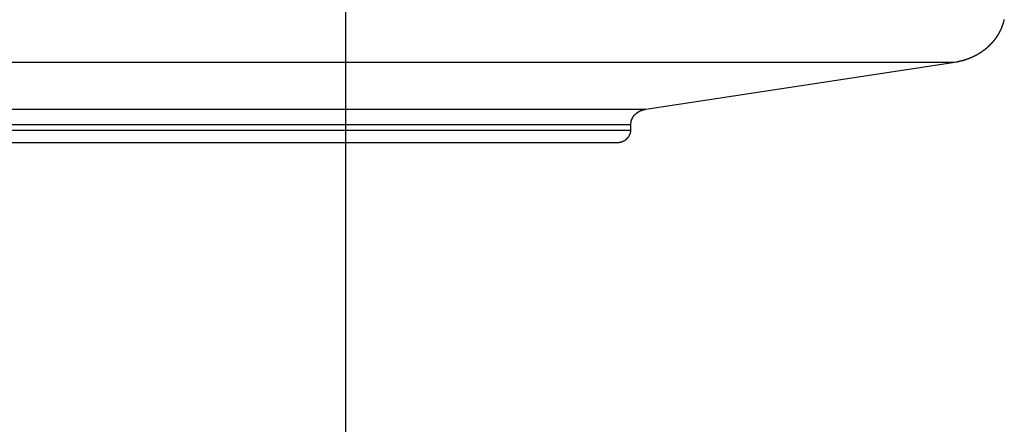
# Model space of a CAD drawing. Extents: x -43.7 to 43.7, y -30.4 to 30.4.
# Drawn here: x 15.3 to 18.4, y 0.4 to 1.7 of the extents above; entities that cross this region are included whole.
import ezdxf

# ---------------------------------------------------------------- set-up
doc = ezdxf.new("R2010")
doc.units = 0
doc.layers.get('0').update_dxf_attribs({"linetype": 'CONTINUOUS'})

msp = doc.modelspace()

# ---------------------------------------------------------------- linework, layer by layer
at = {"color": 0}
for points in [[(16.3377, -8.6497), (16.3377, 16.7503)], [(16.3377, -8.6497), (16.3377, 16.7503)], [(16.3377, -8.6497), (16.3377, 16.7503)], [(16.3377, -8.6497), (16.3377, 16.7503)], [(16.3377, -8.6497), (16.3377, 16.7503)], [(16.3377, -8.6497), (16.3377, 16.7503)], [(16.3377, -8.6497), (16.3377, 16.7503)], [(16.3377, -8.6497), (16.3377, 16.7503)], [(16.3377, -8.6497), (16.3377, 16.7503)], [(16.3377, -8.6497), (16.3377, 16.7503)], [(16.3377, -8.6497), (16.3377, 16.7503)], [(16.3377, -8.6497), (16.3377, 16.7503)], [(16.3377, -8.6497), (16.3377, 16.7503)], [(16.3377, -8.6497), (16.3377, 16.7503)], [(16.3377, -8.6497), (16.3377, 16.7503)], [(16.3377, -8.6497), (16.3377, 16.7503)], [(16.3377, -8.6497), (16.3377, 16.7503)], [(16.3377, -8.6497), (16.3377, 16.7503)], [(16.3377, -8.6497), (16.3377, 16.7503)], [(16.3377, -8.6497), (16.3377, 16.7503)], [(16.3377, -8.6497), (16.3377, 16.7503)], [(18.2854, 1.6081), (18.2907, 1.6089), (18.2907, 1.6089), (18.291, 1.6089), (18.2913, 1.6089), (18.2916, 1.6089), (18.2919, 1.609), (18.2922, 1.609), (18.2925, 1.609), (18.2928, 1.609), (18.2933, 1.6093), (18.2936, 1.6093), (18.2939, 1.6093), (18.2942, 1.6093), (18.2945, 1.6096), (18.2948, 1.6096), (18.2951, 1.6096), (18.2954, 1.6096), (18.296, 1.6099), (18.296, 1.6099), (18.2963, 1.6099), (18.2966, 1.6099), (18.2969, 1.6099), (18.2972, 1.6102), (18.2975, 1.6102), (18.2978, 1.6102), (18.2981, 1.6102), (18.2985, 1.6105), (18.2988, 1.6105), (18.2991, 1.6105), (18.2994, 1.6105), (18.2997, 1.6108), (18.3, 1.6108), (18.3003, 1.6108), (18.3006, 1.6108), (18.3012, 1.6111), (18.3012, 1.6111), (18.3015, 1.6111), (18.3018, 1.6111), (18.3021, 1.6111), (18.3024, 1.6114), (18.3027, 1.6114), (18.303, 1.6114), (18.3033, 1.6114), (18.3038, 1.6117), (18.3041, 1.6117), (18.3044, 1.6117), (18.3047, 1.6117), (18.305, 1.612), (18.3053, 1.612), (18.3056, 1.612), (18.3059, 1.612), (18.3065, 1.6123), (18.3065, 1.6123), (18.3068, 1.6123), (18.3071, 1.6123), (18.3074, 1.6123), (18.3077, 1.6126), (18.308, 1.6126), (18.3083, 1.6126), (18.3086, 1.6126), (18.309, 1.6129), (18.3093, 1.6129), (18.3096, 1.6129), (18.3099, 1.6129), (18.3102, 1.6132), (18.3105, 1.6132), (18.3108, 1.6134), (18.3111, 1.6134), (18.3117, 1.6137), (18.3117, 1.6137), (18.312, 1.6137), (18.3123, 1.6137), (18.3126, 1.6137), (18.3129, 1.614), (18.3132, 1.614), (18.3135, 1.6141), (18.3138, 1.6141), (18.3142, 1.6144), (18.3145, 1.6144), (18.3148, 1.6144), (18.3151, 1.6144), (18.3154, 1.6147), (18.3157, 1.6147), (18.316, 1.615), (18.3163, 1.615), (18.3169, 1.6153), (18.3169, 1.6153), (18.3172, 1.6153), (18.3175, 1.6153), (18.3178, 1.6153), (18.3181, 1.6156), (18.3184, 1.6156), (18.3187, 1.6157), (18.319, 1.6157), (18.3194, 1.616), (18.3197, 1.616), (18.32, 1.616), (18.3203, 1.616), (18.3206, 1.6163), (18.3209, 1.6163), (18.3212, 1.6166), (18.3215, 1.6166), (18.3221, 1.6169), (18.3221, 1.6169), (18.3224, 1.6169), (18.3227, 1.6169), (18.323, 1.6169), (18.3233, 1.6172), (18.3236, 1.6172), (18.3239, 1.6175), (18.3242, 1.6175), (18.3245, 1.6178), (18.3248, 1.6178), (18.3251, 1.6178), (18.3254, 1.6178), (18.3257, 1.6181), (18.326, 1.6181), (18.3263, 1.6184), (18.3266, 1.6184), (18.3272, 1.6187), (18.3272, 1.6187), (18.3275, 1.6187), (18.3278, 1.6187), (18.3281, 1.6187), (18.3284, 1.619), (18.3287, 1.619), (18.329, 1.6193), (18.3293, 1.6193), (18.3296, 1.6196), (18.3299, 1.6196), (18.3302, 1.6197), (18.3305, 1.6197), (18.3308, 1.62), (18.3311, 1.62), (18.3314, 1.6203), (18.3317, 1.6203), (18.3322, 1.6206), (18.3322, 1.6206), (18.3325, 1.6206), (18.3328, 1.6206), (18.3331, 1.6206), (18.3334, 1.6209), (18.3337, 1.6209), (18.334, 1.6212), (18.3343, 1.6212), (18.3346, 1.6215), (18.3349, 1.6215), (18.3352, 1.6217), (18.3355, 1.6217), (18.3358, 1.622), (18.3361, 1.622), (18.3364, 1.6223), (18.3367, 1.6223), (18.3372, 1.6226), (18.3372, 1.6226), (18.3375, 1.6226), (18.3378, 1.6227), (18.3381, 1.6227), (18.3384, 1.623), (18.3387, 1.623), (18.339, 1.6233), (18.3393, 1.6233), (18.3396, 1.6236), (18.3399, 1.6236), (18.3402, 1.6239), (18.3405, 1.6239), (18.3408, 1.6242), (18.3411, 1.6242), (18.3414, 1.6245), (18.3417, 1.6245), (18.3422, 1.6248), (18.3422, 1.6248), (18.3425, 1.6248), (18.3428, 1.625), (18.3431, 1.625), (18.3434, 1.6253), (18.3437, 1.6253), (18.344, 1.6256), (18.3443, 1.6256), (18.3446, 1.6259), (18.3449, 1.6259), (18.3452, 1.6262), (18.3455, 1.6262), (18.3458, 1.6265), (18.3461, 1.6265), (18.3464, 1.6268), (18.3467, 1.6268), (18.3471, 1.6271), (18.3471, 1.6271), (18.3473, 1.6271), (18.3476, 1.6274), (18.3479, 1.6274), (18.3482, 1.6277), (18.3485, 1.6277), (18.3488, 1.628), (18.3491, 1.628), (18.3494, 1.6283), (18.3497, 1.6283), (18.35, 1.6286), (18.3503, 1.6286), (18.3506, 1.6289), (18.3509, 1.6289), (18.3512, 1.6292), (18.3515, 1.6292), (18.3518, 1.6295), (18.3518, 1.6295), (18.3521, 1.6295), (18.3524, 1.6298), (18.3527, 1.6298), (18.353, 1.6301), (18.3533, 1.6301), (18.3536, 1.6304), (18.3539, 1.6304), (18.3542, 1.6307), (18.3545, 1.6307), (18.3548, 1.631), (18.3551, 1.631), (18.3554, 1.6313), (18.3557, 1.6313), (18.356, 1.6316), (18.3563, 1.6317), (18.3566, 1.632), (18.3566, 1.632), (18.3567, 1.632), (18.357, 1.6323), (18.3573, 1.6323), (18.3576, 1.6326), (18.3579, 1.6326), (18.3582, 1.6329), (18.3585, 1.6329), (18.3588, 1.6332), (18.3591, 1.6332), (18.3594, 1.6335), (18.3597, 1.6335), (18.36, 1.6338), (18.3603, 1.6338), (18.3606, 1.6341), (18.3609, 1.6343), (18.3612, 1.6346), (18.3612, 1.6346), (18.3612, 1.6346), (18.3615, 1.6349), (18.3618, 1.6349), (18.3621, 1.6352), (18.3624, 1.6352), (18.3627, 1.6355), (18.363, 1.6356), (18.3633, 1.6359), (18.3636, 1.6359), (18.3639, 1.6362), (18.3642, 1.6362), (18.3645, 1.6365), (18.3648, 1.6365), (18.3651, 1.6368), (18.3654, 1.6371), (18.3657, 1.6374), (18.3657, 1.6374), (18.3657, 1.6374), (18.366, 1.6377), (18.3663, 1.6377), (18.3666, 1.638), (18.3669, 1.638), (18.3672, 1.6383), (18.3675, 1.6384), (18.3678, 1.6387), (18.3681, 1.6387), (18.3684, 1.639), (18.3687, 1.639), (18.369, 1.6393), (18.3693, 1.6393), (18.3696, 1.6396), (18.3699, 1.6399), (18.3702, 1.6402), (18.3702, 1.6402), (18.3702, 1.6402), (18.3705, 1.6405), (18.3708, 1.6405), (18.3711, 1.6408), (18.3714, 1.6408), (18.3717, 1.6411), (18.372, 1.6413), (18.3723, 1.6416), (18.3724, 1.6416), (18.3727, 1.6419), (18.373, 1.6419), (18.3733, 1.6422), (18.3736, 1.6422), (18.3739, 1.6425), (18.3742, 1.6428), (18.3745, 1.6431), (18.3745, 1.6431), (18.3745, 1.6431), (18.3748, 1.6434), (18.3751, 1.6434), (18.3754, 1.6437), (18.3757, 1.6437), (18.376, 1.644), (18.3763, 1.6443), (18.3766, 1.6446), (18.3766, 1.6446), (18.3769, 1.6449), (18.3772, 1.645), (18.3775, 1.6453), (18.3778, 1.6453), (18.3781, 1.6456), (18.3784, 1.6459), (18.3787, 1.6462), (18.3787, 1.6462), (18.3787, 1.6462), (18.379, 1.6465), (18.3793, 1.6465), (18.3796, 1.6468), (18.3799, 1.6468), (18.3802, 1.6471), (18.3805, 1.6474), (18.3808, 1.6477), (18.3808, 1.6477), (18.3811, 1.648), (18.3814, 1.6481), (18.3817, 1.6484), (18.382, 1.6484), (18.3823, 1.6487), (18.3826, 1.649), (18.3829, 1.6493), (18.3829, 1.6493), (18.3829, 1.6493), (18.3832, 1.6496), (18.3835, 1.6496), (18.3838, 1.6499), (18.3839, 1.6499), (18.3842, 1.6502), (18.3845, 1.6505), (18.3848, 1.6508), (18.3848, 1.6508), (18.3851, 1.6511), (18.3854, 1.6513), (18.3857, 1.6516), (18.386, 1.6516), (18.3863, 1.6519), (18.3866, 1.6522), (18.3869, 1.6525), (18.3869, 1.6525), (18.3869, 1.6525), (18.3872, 1.6528), (18.3875, 1.6528), (18.3878, 1.6531), (18.3878, 1.6531), (18.3881, 1.6534), (18.3884, 1.6537), (18.3887, 1.654), (18.3887, 1.654), (18.389, 1.6543), (18.3893, 1.6546), (18.3896, 1.6549), (18.3899, 1.6549), (18.3902, 1.6552), (18.3905, 1.6555), (18.3908, 1.6558), (18.3908, 1.6558), (18.3908, 1.6558), (18.3911, 1.6561), (18.3914, 1.6562), (18.3917, 1.6565), (18.3917, 1.6565), (18.392, 1.6568), (18.3923, 1.6571), (18.3926, 1.6574), (18.3926, 1.6574), (18.3929, 1.6577), (18.3932, 1.658), (18.3935, 1.6583), (18.3936, 1.6583), (18.3939, 1.6586), (18.3942, 1.6589), (18.3945, 1.6592), (18.3945, 1.6592), (18.3945, 1.6592), (18.3948, 1.6595), (18.3951, 1.6597), (18.3954, 1.66), (18.3954, 1.66), (18.3957, 1.6603), (18.396, 1.6606), (18.3963, 1.6609), (18.3963, 1.6609), (18.3966, 1.6612), (18.3969, 1.6615), (18.3972, 1.6618), (18.3973, 1.6618), (18.3976, 1.6621), (18.3979, 1.6624), (18.3982, 1.6627), (18.3982, 1.6627), (18.3982, 1.6627), (18.3985, 1.663), (18.3987, 1.6632), (18.399, 1.6635), (18.399, 1.6635), (18.3993, 1.6638), (18.3996, 1.6641), (18.3999, 1.6644), (18.3999, 1.6644), (18.4002, 1.6647), (18.4005, 1.665), (18.4008, 1.6653), (18.4008, 1.6653), (18.4011, 1.6656), (18.4014, 1.6659), (18.4017, 1.6662), (18.4017, 1.6662), (18.4017, 1.6662), (18.402, 1.6665), (18.4021, 1.6668), (18.4024, 1.6671), (18.4024, 1.6671), (18.4027, 1.6674), (18.403, 1.6677), (18.4033, 1.668), (18.4033, 1.668), (18.4036, 1.6683), (18.4039, 1.6686), (18.4042, 1.6689), (18.4042, 1.6689), (18.4045, 1.6692), (18.4048, 1.6695), (18.4051, 1.6698), (18.4051, 1.6698), (18.4051, 1.6698), (18.4054, 1.6701), (18.4054, 1.6704), (18.4057, 1.6707), (18.4057, 1.6707), (18.406, 1.671), (18.4063, 1.6713), (18.4066, 1.6716), (18.4066, 1.6716), (18.4069, 1.6719), (18.4072, 1.6722), (18.4075, 1.6725), (18.4075, 1.6726), (18.4078, 1.6729), (18.4081, 1.6732), (18.4084, 1.6735), (18.4084, 1.6735), (18.4084, 1.6735), (18.4087, 1.6738), (18.4087, 1.6741), (18.409, 1.6744), (18.409, 1.6744), (18.4093, 1.6747), (18.4096, 1.675), (18.4099, 1.6753), (18.4099, 1.6753), (18.4102, 1.6756), (18.4104, 1.6759), (18.4107, 1.6762), (18.4107, 1.6764), (18.411, 1.6767), (18.4113, 1.677), (18.4116, 1.6773), (18.4116, 1.6773), (18.4116, 1.6773), (18.4119, 1.6776), (18.4119, 1.6779), (18.4122, 1.6782), (18.4122, 1.6782), (18.4125, 1.6785), (18.4128, 1.6788), (18.4131, 1.6791), (18.4131, 1.6791), (18.4134, 1.6794), (18.4135, 1.6797), (18.4138, 1.68), (18.4138, 1.6803), (18.4141, 1.6806), (18.4144, 1.6809), (18.4147, 1.6812), (18.4147, 1.6812), (18.4147, 1.6812), (18.415, 1.6815), (18.415, 1.6818), (18.4153, 1.6821), (18.4153, 1.6822), (18.4156, 1.6825), (18.4158, 1.6828), (18.4161, 1.6831), (18.4161, 1.6831), (18.4164, 1.6834), (18.4164, 1.6837), (18.4167, 1.684), (18.4167, 1.6843), (18.417, 1.6846), (18.4173, 1.6849), (18.4176, 1.6852), (18.4176, 1.6852), (18.4176, 1.6852), (18.4179, 1.6855), (18.4179, 1.6858), (18.4182, 1.6861), (18.4182, 1.6863), (18.4185, 1.6866), (18.4187, 1.6869), (18.419, 1.6872), (18.419, 1.6872), (18.4193, 1.6875), (18.4193, 1.6878), (18.4196, 1.6881), (18.4196, 1.6884), (18.4199, 1.6887), (18.4202, 1.689), (18.4205, 1.6893), (18.4205, 1.6893), (18.4205, 1.6893), (18.4208, 1.6896), (18.4208, 1.6899), (18.4211, 1.6902), (18.4211, 1.6904), (18.4214, 1.6907), (18.4214, 1.691), (18.4217, 1.6913), (18.4217, 1.6913), (18.422, 1.6916), (18.422, 1.6919), (18.4223, 1.6922), (18.4223, 1.6925), (18.4226, 1.6928), (18.4229, 1.6931), (18.4232, 1.6934), (18.4232, 1.6934), (18.4232, 1.6934), (18.4235, 1.6937), (18.4235, 1.694), (18.4238, 1.6943), (18.4238, 1.6946), (18.4241, 1.6949), (18.4241, 1.6952), (18.4244, 1.6955), (18.4244, 1.6955), (18.4247, 1.6958), (18.4247, 1.6961), (18.425, 1.6964), (18.425, 1.6967), (18.4253, 1.697), (18.4255, 1.6973), (18.4258, 1.6976), (18.4258, 1.6976), (18.4258, 1.6976), (18.4261, 1.6979), (18.4261, 1.6982), (18.4264, 1.6985), (18.4264, 1.6988), (18.4267, 1.6991), (18.4267, 1.6994), (18.427, 1.6997), (18.427, 1.6998), (18.4273, 1.7001), (18.4273, 1.7004), (18.4276, 1.7007), (18.4276, 1.701), (18.4279, 1.7013), (18.428, 1.7016), (18.4283, 1.7019), (18.4283, 1.7019), (18.4283, 1.7019), (18.4285, 1.7022), (18.4285, 1.7025), (18.4288, 1.7028), (18.4288, 1.7031), (18.4291, 1.7034), (18.4291, 1.7037), (18.4294, 1.704), (18.4294, 1.7041), (18.4297, 1.7044), (18.4297, 1.7047), (18.43, 1.705), (18.43, 1.7053), (18.4303, 1.7056), (18.4303, 1.7059), (18.4306, 1.7062), (18.4306, 1.7062), (18.4306, 1.7062), (18.4307, 1.7065), (18.4307, 1.7068), (18.431, 1.7071), (18.431, 1.7074), (18.4313, 1.7077), (18.4313, 1.708), (18.4316, 1.7083), (18.4316, 1.7086), (18.4319, 1.7089), (18.4319, 1.7092), (18.4322, 1.7095), (18.4322, 1.7098), (18.4325, 1.7101), (18.4325, 1.7104), (18.4328, 1.7107), (18.4328, 1.7107), (18.4328, 1.7107), (18.4328, 1.711), (18.4328, 1.7113), (18.4331, 1.7116), (18.4331, 1.7119), (18.4334, 1.7122), (18.4334, 1.7125), (18.4337, 1.7128), (18.4337, 1.713), (18.4339, 1.7133), (18.4339, 1.7136), (18.4342, 1.7139), (18.4342, 1.7142), (18.4345, 1.7145), (18.4345, 1.7148), (18.4348, 1.7151), (18.4348, 1.7151), (18.4348, 1.7151), (18.4348, 1.7154), (18.4348, 1.7157), (18.4351, 1.716), (18.4351, 1.7163), (18.4354, 1.7166), (18.4354, 1.7169), (18.4357, 1.7172), (18.4357, 1.7175), (18.4358, 1.7178), (18.4358, 1.7181), (18.4361, 1.7184), (18.4361, 1.7187), (18.4364, 1.719), (18.4364, 1.7193), (18.4367, 1.7196), (18.4367, 1.7196), (18.4367, 1.7197), (18.4367, 1.72), (18.4367, 1.7203), (18.437, 1.7206), (18.437, 1.7209), (18.4372, 1.7212), (18.4372, 1.7215), (18.4375, 1.7218), (18.4375, 1.7221), (18.4375, 1.7224), (18.4375, 1.7227), (18.4378, 1.723), (18.4378, 1.7233), (18.4381, 1.7236), (18.4381, 1.7239), (18.4384, 1.7242), (18.4384, 1.7242), (18.4384, 1.7243), (18.4384, 1.7246), (18.4384, 1.7249), (18.4387, 1.7252), (18.4387, 1.7255), (18.4388, 1.7258), (18.4388, 1.7261), (18.4391, 1.7264), (18.4391, 1.7267), (18.4391, 1.727), (18.4391, 1.7273), (18.4394, 1.7276), (18.4394, 1.7279), (18.4397, 1.7282), (18.4397, 1.7285), (18.44, 1.7288), (18.44, 1.7288), (18.44, 1.7288), (18.44, 1.7291), (18.44, 1.7294), (18.4403, 1.7297), (18.4403, 1.73), (18.4403, 1.7303), (18.4403, 1.7306), (18.4406, 1.7309), (18.4406, 1.7312), (18.4406, 1.7315), (18.4406, 1.7318), (18.4409, 1.7321), (18.4409, 1.7324), (18.4412, 1.7327), (18.4412, 1.733), (18.4415, 1.7333), (18.4415, 1.7333), (18.4415, 1.7335), (18.4415, 1.7338), (18.4415, 1.7341), (18.4418, 1.7344), (18.4418, 1.7347), (18.4418, 1.735), (18.4418, 1.7353), (18.4421, 1.7356), (18.4421, 1.7359), (18.4421, 1.7362), (18.4421, 1.7365), (18.4424, 1.7368), (18.4424, 1.7371), (18.4425, 1.7374), (18.4425, 1.7377), (18.4428, 1.738), (18.4428, 1.738), (18.4428, 1.7383), (18.4428, 1.7386), (18.4428, 1.7389), (18.443, 1.7392), (18.443, 1.7395), (18.443, 1.7398), (18.443, 1.7401), (18.4433, 1.7404), (18.4433, 1.7407), (18.4433, 1.741), (18.4433, 1.7413), (18.4436, 1.7416), (18.4436, 1.7419), (18.4436, 1.7422), (18.4436, 1.7425), (18.4439, 1.7428), (18.4439, 1.7428), (18.4439, 1.7429), (18.4439, 1.7432), (18.4439, 1.7435), (18.444, 1.7438)], [(15.0928, 1.6081), (18.2854, 1.6081)], [(15.0928, 1.6081), (18.2854, 1.6081)], [(15.0928, 1.6081), (18.2854, 1.6081)], [(15.0928, 1.6081), (18.2854, 1.6081)], [(15.0928, 1.6081), (18.2854, 1.6081)], [(15.0928, 1.6081), (18.2854, 1.6081)], [(15.0928, 1.6081), (18.2854, 1.6081)], [(15.0928, 1.6081), (18.2854, 1.6081)], [(15.0928, 1.6081), (18.2854, 1.6081)], [(15.0928, 1.6081), (18.2854, 1.6081)], [(15.0928, 1.6081), (18.2854, 1.6081)], [(15.0928, 1.6081), (18.2854, 1.6081)], [(15.0928, 1.6081), (18.2854, 1.6081)], [(15.0928, 1.6081), (18.2854, 1.6081)], [(15.0928, 1.6081), (18.2854, 1.6081)], [(15.0928, 1.6081), (18.2854, 1.6081)], [(15.0928, 1.6081), (18.2854, 1.6081)], [(15.0928, 1.6081), (18.2854, 1.6081)], [(15.0928, 1.6081), (18.2854, 1.6081)], [(15.0928, 1.6081), (18.2854, 1.6081)], [(15.0928, 1.6081), (18.2854, 1.6081)], [(17.2971, 1.4572), (18.2854, 1.6081)], [(17.2971, 1.4572), (18.2854, 1.6081)], [(17.2971, 1.4572), (18.2854, 1.6081)], [(17.2971, 1.4572), (18.2854, 1.6081)], [(17.2971, 1.4572), (18.2854, 1.6081)], [(17.2971, 1.4572), (18.2854, 1.6081)], [(17.2971, 1.4572), (18.2854, 1.6081)], [(17.2971, 1.4572), (18.2854, 1.6081)], [(17.2971, 1.4572), (18.2854, 1.6081)], [(17.2971, 1.4572), (18.2854, 1.6081)], [(17.2971, 1.4572), (18.2854, 1.6081)], [(17.2971, 1.4572), (18.2854, 1.6081)], [(17.2971, 1.4572), (18.2854, 1.6081)], [(17.2971, 1.4572), (18.2854, 1.6081)], [(17.2971, 1.4572), (18.2854, 1.6081)], [(17.2971, 1.4572), (18.2854, 1.6081)], [(17.2971, 1.4572), (18.2854, 1.6081)], [(17.2971, 1.4572), (18.2854, 1.6081)], [(17.2971, 1.4572), (18.2854, 1.6081)], [(17.2971, 1.4572), (18.2854, 1.6081)], [(17.2971, 1.4572), (18.2854, 1.6081)], [(18.2854, 1.6081), (18.2854, 1.6081)], [(18.2854, 1.6081), (18.2854, 1.6081)], [(14.3516, 1.4572), (17.2971, 1.4572)], [(14.3516, 1.4572), (17.2971, 1.4572)], [(14.3516, 1.4572), (17.2971, 1.4572)], [(14.3516, 1.4572), (17.2971, 1.4572)], [(14.3516, 1.4572), (17.2971, 1.4572)], [(14.3516, 1.4572), (17.2971, 1.4572)], [(14.3516, 1.4572), (17.2971, 1.4572)], [(14.3516, 1.4572), (17.2971, 1.4572)], [(14.3516, 1.4572), (17.2971, 1.4572)], [(14.3516, 1.4572), (17.2971, 1.4572)], [(14.3516, 1.4572), (17.2971, 1.4572)], [(14.3516, 1.4572), (17.2971, 1.4572)], [(14.3516, 1.4572), (17.2971, 1.4572)], [(14.3516, 1.4572), (17.2971, 1.4572)], [(14.3516, 1.4572), (17.2971, 1.4572)], [(14.3516, 1.4572), (17.2971, 1.4572)], [(14.3516, 1.4572), (17.2971, 1.4572)], [(14.3516, 1.4572), (17.2971, 1.4572)], [(14.3516, 1.4572), (17.2971, 1.4572)], [(14.3516, 1.4572), (17.2971, 1.4572)], [(14.3516, 1.4572), (17.2971, 1.4572)], [(17.2494, 1.4079), (17.2495, 1.4104), (17.2495, 1.4104), (17.2495, 1.4104), (17.2495, 1.4107), (17.2495, 1.4107), (17.2495, 1.411), (17.2495, 1.411), (17.2495, 1.4113), (17.2495, 1.4113), (17.2495, 1.4116), (17.2495, 1.4116), (17.2495, 1.4119), (17.2495, 1.4119), (17.2495, 1.4122), (17.2495, 1.4122), (17.2495, 1.4125), (17.2495, 1.4125), (17.2497, 1.4128), (17.2497, 1.4128), (17.2497, 1.4128), (17.2497, 1.4131), (17.2497, 1.4131), (17.2497, 1.4134), (17.2497, 1.4134), (17.2497, 1.4137), (17.2497, 1.4137), (17.2497, 1.414), (17.2497, 1.414), (17.2497, 1.4143), (17.2497, 1.4143), (17.2497, 1.4146), (17.2497, 1.4146), (17.2497, 1.4149), (17.2497, 1.415), (17.25, 1.4153), (17.25, 1.4153), (17.25, 1.4153), (17.25, 1.4156), (17.25, 1.4156), (17.25, 1.4159), (17.25, 1.4159), (17.25, 1.4162), (17.25, 1.4162), (17.2502, 1.4165), (17.2502, 1.4165), (17.2502, 1.4168), (17.2502, 1.4168), (17.2502, 1.4171), (17.2502, 1.4171), (17.2502, 1.4174), (17.2502, 1.4174), (17.2505, 1.4177), (17.2505, 1.4177), (17.2505, 1.4177), (17.2505, 1.418), (17.2505, 1.418), (17.2505, 1.4183), (17.2505, 1.4183), (17.2505, 1.4186), (17.2505, 1.4186), (17.2508, 1.4189), (17.2508, 1.4189), (17.2508, 1.4192), (17.2508, 1.4192), (17.2509, 1.4195), (17.2509, 1.4195), (17.2509, 1.4198), (17.2509, 1.4199), (17.2512, 1.4202), (17.2512, 1.4202), (17.2512, 1.4202), (17.2512, 1.4205), (17.2512, 1.4205), (17.2512, 1.4208), (17.2512, 1.4208), (17.2512, 1.4211), (17.2512, 1.4211), (17.2515, 1.4214), (17.2515, 1.4214), (17.2515, 1.4217), (17.2515, 1.4217), (17.2517, 1.422), (17.2517, 1.422), (17.2517, 1.4223), (17.2517, 1.4223), (17.252, 1.4226), (17.252, 1.4226), (17.252, 1.4226), (17.252, 1.4229), (17.252, 1.4229), (17.252, 1.4232), (17.252, 1.4232), (17.252, 1.4235), (17.252, 1.4235), (17.2523, 1.4238), (17.2523, 1.4238), (17.2523, 1.4241), (17.2523, 1.4241), (17.2526, 1.4244), (17.2526, 1.4244), (17.2526, 1.4247), (17.2526, 1.4247), (17.2529, 1.425), (17.2529, 1.425), (17.2529, 1.425), (17.2529, 1.4252), (17.2529, 1.4252), (17.253, 1.4255), (17.253, 1.4255), (17.253, 1.4258), (17.253, 1.4258), (17.2533, 1.4261), (17.2533, 1.4261), (17.2533, 1.4264), (17.2533, 1.4264), (17.2536, 1.4267), (17.2536, 1.4267), (17.2536, 1.427), (17.2536, 1.427), (17.2539, 1.4273), (17.2539, 1.4273), (17.2539, 1.4273), (17.2539, 1.4275), (17.2539, 1.4275), (17.2542, 1.4278), (17.2542, 1.4278), (17.2542, 1.4281), (17.2542, 1.4281), (17.2545, 1.4284), (17.2545, 1.4284), (17.2545, 1.4287), (17.2545, 1.4287), (17.2548, 1.429), (17.2548, 1.429), (17.2548, 1.4293), (17.2548, 1.4293), (17.2551, 1.4296), (17.2551, 1.4296), (17.2551, 1.4296), (17.2551, 1.4297), (17.2551, 1.4297), (17.2554, 1.43), (17.2554, 1.43), (17.2554, 1.4303), (17.2554, 1.4303), (17.2557, 1.4306), (17.2557, 1.4306), (17.2557, 1.4309), (17.2557, 1.4309), (17.256, 1.4312), (17.256, 1.4312), (17.2561, 1.4315), (17.2561, 1.4315), (17.2564, 1.4318), (17.2564, 1.4318), (17.2564, 1.4318), (17.2564, 1.4319), (17.2564, 1.4319), (17.2567, 1.4322), (17.2567, 1.4322), (17.2567, 1.4325), (17.2567, 1.4325), (17.257, 1.4328), (17.257, 1.4328), (17.257, 1.4331), (17.257, 1.4331), (17.2573, 1.4334), (17.2573, 1.4334), (17.2576, 1.4337), (17.2576, 1.4337), (17.2579, 1.434), (17.2579, 1.434), (17.2579, 1.434), (17.2579, 1.434), (17.2579, 1.434), (17.2582, 1.4343), (17.2582, 1.4343), (17.2582, 1.4346), (17.2582, 1.4346), (17.2585, 1.4349), (17.2585, 1.4349), (17.2585, 1.4352), (17.2585, 1.4352), (17.2588, 1.4355), (17.2588, 1.4355), (17.2591, 1.4358), (17.2591, 1.4358), (17.2594, 1.4361), (17.2594, 1.4361), (17.2594, 1.4361), (17.2594, 1.4361), (17.2594, 1.4361), (17.2597, 1.4364), (17.2597, 1.4364), (17.2599, 1.4367), (17.2599, 1.4367), (17.2602, 1.437), (17.2602, 1.437), (17.2602, 1.4372), (17.2602, 1.4372), (17.2605, 1.4375), (17.2605, 1.4375), (17.2608, 1.4378), (17.2608, 1.4378), (17.2611, 1.4381), (17.2611, 1.4381), (17.2611, 1.4381), (17.2611, 1.4381), (17.2611, 1.4381), (17.2614, 1.4384), (17.2614, 1.4384), (17.2616, 1.4387), (17.2616, 1.4387), (17.2619, 1.439), (17.2619, 1.439), (17.262, 1.4391), (17.262, 1.4391), (17.2623, 1.4394), (17.2623, 1.4394), (17.2626, 1.4397), (17.2626, 1.4397), (17.2629, 1.44), (17.2629, 1.44), (17.2629, 1.44), (17.2629, 1.44), (17.2629, 1.44), (17.2632, 1.4403), (17.2632, 1.4403), (17.2635, 1.4406), (17.2635, 1.4406), (17.2638, 1.4409), (17.2638, 1.4409), (17.2638, 1.4409), (17.2638, 1.4409), (17.2641, 1.4412), (17.2641, 1.4412), (17.2644, 1.4415), (17.2644, 1.4415), (17.2647, 1.4418), (17.2647, 1.4418), (17.2647, 1.4418), (17.2647, 1.4418), (17.2647, 1.4418), (17.265, 1.4421), (17.265, 1.4421), (17.2653, 1.4423), (17.2653, 1.4423), (17.2656, 1.4426), (17.2656, 1.4426), (17.2657, 1.4426), (17.2657, 1.4426), (17.266, 1.4429), (17.266, 1.4429), (17.2663, 1.4432), (17.2663, 1.4432), (17.2666, 1.4435), (17.2666, 1.4435), (17.2666, 1.4435), (17.2666, 1.4435), (17.2666, 1.4435), (17.2669, 1.4438), (17.2669, 1.4438), (17.2672, 1.444), (17.2672, 1.444), (17.2675, 1.4443), (17.2675, 1.4443), (17.2677, 1.4443), (17.2677, 1.4443), (17.268, 1.4446), (17.268, 1.4446), (17.2683, 1.4449), (17.2683, 1.4449), (17.2686, 1.4452), (17.2686, 1.4452), (17.2686, 1.4452), (17.2686, 1.4452), (17.2686, 1.4452), (17.2689, 1.4455), (17.2689, 1.4455), (17.2692, 1.4455), (17.2692, 1.4455), (17.2695, 1.4458), (17.2695, 1.4458), (17.2698, 1.4458), (17.2698, 1.4458), (17.2701, 1.4461), (17.2701, 1.4461), (17.2704, 1.4464), (17.2704, 1.4464), (17.2707, 1.4467), (17.2707, 1.4467), (17.2707, 1.4467), (17.2707, 1.4467), (17.2707, 1.4467), (17.271, 1.447), (17.271, 1.447), (17.2713, 1.447), (17.2713, 1.447), (17.2716, 1.4473), (17.2716, 1.4473), (17.2719, 1.4473), (17.2719, 1.4473), (17.2722, 1.4476), (17.2722, 1.4476), (17.2725, 1.4478), (17.2725, 1.4478), (17.2728, 1.4481), (17.2728, 1.4481), (17.2728, 1.4481), (17.2729, 1.4481), (17.2729, 1.4481), (17.2732, 1.4484), (17.2732, 1.4484), (17.2735, 1.4484), (17.2735, 1.4484), (17.2738, 1.4487), (17.2738, 1.4487), (17.2741, 1.4487), (17.2741, 1.4487), (17.2744, 1.449), (17.2744, 1.449), (17.2747, 1.4491), (17.2747, 1.4491), (17.275, 1.4494), (17.275, 1.4494), (17.275, 1.4494), (17.275, 1.4494), (17.275, 1.4494), (17.2753, 1.4497), (17.2753, 1.4497), (17.2756, 1.4497), (17.2756, 1.4497), (17.2759, 1.45), (17.2759, 1.45), (17.2762, 1.45), (17.2762, 1.45), (17.2765, 1.4503), (17.2765, 1.4503), (17.2768, 1.4504), (17.2768, 1.4504), (17.2771, 1.4507), (17.2771, 1.4507), (17.2771, 1.4507), (17.2773, 1.4507), (17.2773, 1.4507), (17.2776, 1.4509), (17.2776, 1.4509), (17.2779, 1.4509), (17.2779, 1.4509), (17.2782, 1.4512), (17.2782, 1.4512), (17.2785, 1.4512), (17.2785, 1.4512), (17.2788, 1.4515), (17.2788, 1.4515), (17.2791, 1.4515), (17.2791, 1.4515), (17.2794, 1.4518), (17.2794, 1.4518), (17.2794, 1.4518), (17.2796, 1.4518), (17.2796, 1.4518), (17.2799, 1.4519), (17.2799, 1.4519), (17.2802, 1.4519), (17.2802, 1.4519), (17.2805, 1.4522), (17.2805, 1.4522), (17.2808, 1.4522), (17.2808, 1.4522), (17.2811, 1.4525), (17.2811, 1.4525), (17.2814, 1.4525), (17.2814, 1.4525), (17.2817, 1.4528), (17.2817, 1.4528), (17.2817, 1.4528), (17.2818, 1.4528), (17.2818, 1.4528), (17.2821, 1.4528), (17.2821, 1.4528), (17.2824, 1.4528), (17.2824, 1.4528), (17.2827, 1.4531), (17.2827, 1.4531), (17.283, 1.4531), (17.283, 1.4531), (17.2833, 1.4534), (17.2833, 1.4534), (17.2836, 1.4534), (17.2836, 1.4534), (17.2839, 1.4537), (17.2839, 1.4537), (17.2839, 1.4537), (17.2839, 1.4537), (17.2839, 1.4537), (17.2842, 1.4537), (17.2842, 1.4537), (17.2845, 1.4537), (17.2845, 1.4537), (17.2848, 1.454), (17.2848, 1.454), (17.2849, 1.454), (17.2849, 1.454), (17.2852, 1.4541), (17.2852, 1.4541), (17.2855, 1.4541), (17.2855, 1.4541), (17.2858, 1.4544), (17.2858, 1.4544), (17.2858, 1.4544), (17.2861, 1.4544), (17.2861, 1.4544), (17.2864, 1.4544), (17.2864, 1.4544), (17.2867, 1.4544), (17.2867, 1.4544), (17.287, 1.4547), (17.287, 1.4547), (17.2873, 1.4547), (17.2873, 1.4547), (17.2876, 1.4549), (17.2876, 1.4549), (17.2879, 1.4549), (17.288, 1.4549), (17.2883, 1.4552), (17.2883, 1.4552), (17.2883, 1.4552), (17.2886, 1.4552), (17.2889, 1.4552), (17.2892, 1.4553), (17.2892, 1.4553), (17.2895, 1.4553), (17.2898, 1.4553), (17.2901, 1.4556), (17.2901, 1.4556), (17.2904, 1.4556), (17.2907, 1.4556), (17.291, 1.4558), (17.2913, 1.4558), (17.2916, 1.4558), (17.2919, 1.4558), (17.2922, 1.4561), (17.2922, 1.4561), (17.2925, 1.4561), (17.2928, 1.4561), (17.2931, 1.4561), (17.2934, 1.4563), (17.2937, 1.4563), (17.294, 1.4563), (17.2943, 1.4563), (17.2946, 1.4566), (17.2949, 1.4566), (17.2952, 1.4566), (17.2955, 1.4566), (17.2958, 1.4569), (17.2961, 1.4569), (17.2964, 1.4569), (17.2967, 1.4569), (17.2971, 1.4572)], [(17.2971, 1.4572), (17.2971, 1.4572)], [(17.2971, 1.4572), (17.2971, 1.4572)], [(14.3158, 1.4079), (17.2494, 1.4079)], [(14.3158, 1.4079), (17.2494, 1.4079)], [(14.3158, 1.4079), (17.2494, 1.4079)], [(14.3158, 1.4079), (17.2494, 1.4079)], [(14.3158, 1.4079), (17.2494, 1.4079)], [(14.3158, 1.4079), (17.2494, 1.4079)], [(14.3158, 1.4079), (17.2494, 1.4079)], [(14.3158, 1.4079), (17.2494, 1.4079)], [(14.3158, 1.4079), (17.2494, 1.4079)], [(14.3158, 1.4079), (17.2494, 1.4079)], [(14.3158, 1.4079), (17.2494, 1.4079)], [(14.3158, 1.4079), (17.2494, 1.4079)], [(14.3158, 1.4079), (17.2494, 1.4079)], [(14.3158, 1.4079), (17.2494, 1.4079)], [(14.3158, 1.4079), (17.2494, 1.4079)], [(14.3158, 1.4079), (17.2494, 1.4079)], [(14.3158, 1.4079), (17.2494, 1.4079)], [(14.3158, 1.4079), (17.2494, 1.4079)], [(14.3158, 1.4079), (17.2494, 1.4079)], [(14.3158, 1.4079), (17.2494, 1.4079)], [(14.3158, 1.4079), (17.2494, 1.4079)], [(14.3158, 1.3903), (17.2494, 1.3903)], [(14.3158, 1.3903), (17.2494, 1.3903)], [(14.3158, 1.3903), (17.2494, 1.3903)], [(14.3158, 1.3903), (17.2494, 1.3903)], [(14.3158, 1.3903), (17.2494, 1.3903)], [(14.3158, 1.3903), (17.2494, 1.3903)], [(14.3158, 1.3903), (17.2494, 1.3903)], [(14.3158, 1.3903), (17.2494, 1.3903)], [(14.3158, 1.3903), (17.2494, 1.3903)], [(14.3158, 1.3903), (17.2494, 1.3903)], [(14.3158, 1.3903), (17.2494, 1.3903)], [(14.3158, 1.3903), (17.2494, 1.3903)], [(14.3158, 1.3903), (17.2494, 1.3903)], [(14.3158, 1.3903), (17.2494, 1.3903)], [(14.3158, 1.3903), (17.2494, 1.3903)], [(14.3158, 1.3903), (17.2494, 1.3903)], [(14.3158, 1.3903), (17.2494, 1.3903)], [(14.3158, 1.3903), (17.2494, 1.3903)], [(14.3158, 1.3903), (17.2494, 1.3903)], [(14.3158, 1.3903), (17.2494, 1.3903)], [(14.3158, 1.3903), (17.2494, 1.3903)], [(17.2032, 1.3503), (17.2045, 1.3503), (17.2045, 1.3503), (17.2045, 1.3503), (17.2045, 1.3503), (17.2045, 1.3503), (17.2048, 1.3503), (17.2048, 1.3503), (17.2048, 1.3503), (17.2048, 1.3503), (17.2051, 1.3503), (17.2051, 1.3503), (17.2051, 1.3503), (17.2051, 1.3503), (17.2054, 1.3503), (17.2054, 1.3503), (17.2056, 1.3503), (17.2056, 1.3503), (17.2059, 1.3503), (17.2059, 1.3503), (17.2059, 1.3503), (17.2059, 1.3503), (17.2059, 1.3503), (17.2062, 1.3503), (17.2062, 1.3503), (17.2062, 1.3503), (17.2062, 1.3503), (17.2065, 1.3503), (17.2065, 1.3503), (17.2065, 1.3503), (17.2065, 1.3503), (17.2068, 1.3503), (17.2068, 1.3503), (17.2069, 1.3503), (17.2069, 1.3503), (17.2072, 1.3504), (17.2072, 1.3504), (17.2072, 1.3504), (17.2072, 1.3504), (17.2072, 1.3504), (17.2075, 1.3504), (17.2075, 1.3504), (17.2075, 1.3504), (17.2075, 1.3504), (17.2078, 1.3504), (17.2078, 1.3504), (17.2078, 1.3504), (17.2078, 1.3504), (17.2081, 1.3504), (17.2081, 1.3504), (17.2083, 1.3504), (17.2083, 1.3504), (17.2086, 1.3505), (17.2086, 1.3505), (17.2086, 1.3505), (17.2086, 1.3505), (17.2086, 1.3505), (17.2089, 1.3505), (17.2089, 1.3505), (17.2089, 1.3505), (17.2089, 1.3505), (17.2092, 1.3505), (17.2092, 1.3505), (17.2092, 1.3505), (17.2092, 1.3505), (17.2095, 1.3505), (17.2095, 1.3505), (17.2096, 1.3505), (17.2096, 1.3505), (17.2099, 1.3507), (17.2099, 1.3507), (17.2099, 1.3507), (17.2099, 1.3507), (17.2099, 1.3507), (17.2102, 1.3507), (17.2102, 1.3507), (17.2102, 1.3507), (17.2102, 1.3507), (17.2105, 1.3507), (17.2105, 1.3507), (17.2105, 1.3507), (17.2105, 1.3507), (17.2108, 1.3507), (17.2108, 1.3507), (17.211, 1.3507), (17.211, 1.3507), (17.2113, 1.3509), (17.2113, 1.3509), (17.2113, 1.3509), (17.2113, 1.3509), (17.2113, 1.3509), (17.2116, 1.3509), (17.2116, 1.3509), (17.2116, 1.3509), (17.2116, 1.3509), (17.2119, 1.3509), (17.2119, 1.3509), (17.2119, 1.3509), (17.2119, 1.3509), (17.2122, 1.3509), (17.2122, 1.3509), (17.2124, 1.3509), (17.2124, 1.3509), (17.2127, 1.3511), (17.2127, 1.3511), (17.2127, 1.3511), (17.2127, 1.3511), (17.2127, 1.3511), (17.213, 1.3511), (17.213, 1.3511), (17.213, 1.3511), (17.213, 1.3511), (17.2133, 1.3511), (17.2133, 1.3511), (17.2133, 1.3511), (17.2133, 1.3511), (17.2136, 1.3511), (17.2136, 1.3511), (17.2137, 1.3511), (17.2137, 1.3511), (17.214, 1.3514), (17.214, 1.3514), (17.214, 1.3514), (17.214, 1.3514), (17.214, 1.3514), (17.2143, 1.3514), (17.2143, 1.3514), (17.2143, 1.3514), (17.2143, 1.3514), (17.2146, 1.3514), (17.2146, 1.3514), (17.2146, 1.3514), (17.2146, 1.3514), (17.2149, 1.3514), (17.2149, 1.3514), (17.2151, 1.3514), (17.2151, 1.3514), (17.2154, 1.3517), (17.2154, 1.3517), (17.2154, 1.3517), (17.2154, 1.3517), (17.2154, 1.3517), (17.2157, 1.3517), (17.2157, 1.3517), (17.2157, 1.3517), (17.2157, 1.3517), (17.216, 1.3517), (17.216, 1.3517), (17.216, 1.3517), (17.216, 1.3517), (17.2163, 1.3517), (17.2163, 1.3517), (17.2165, 1.3517), (17.2165, 1.3517), (17.2168, 1.352), (17.2168, 1.352), (17.2168, 1.352), (17.2168, 1.352), (17.2168, 1.352), (17.2171, 1.352), (17.2171, 1.352), (17.2171, 1.352), (17.2171, 1.352), (17.2174, 1.3521), (17.2174, 1.3521), (17.2174, 1.3521), (17.2174, 1.3521), (17.2177, 1.3521), (17.2177, 1.3521), (17.2179, 1.3521), (17.2179, 1.3521), (17.2182, 1.3524), (17.2182, 1.3524), (17.2182, 1.3524), (17.2182, 1.3524), (17.2182, 1.3524), (17.2185, 1.3524), (17.2185, 1.3524), (17.2185, 1.3524), (17.2185, 1.3524), (17.2188, 1.3525), (17.2188, 1.3525), (17.2188, 1.3525), (17.2188, 1.3525), (17.2191, 1.3525), (17.2191, 1.3525), (17.2192, 1.3525), (17.2192, 1.3525), (17.2195, 1.3528), (17.2195, 1.3528), (17.2195, 1.3528), (17.2195, 1.3528), (17.2195, 1.3528), (17.2198, 1.3528), (17.2198, 1.3528), (17.2198, 1.3528), (17.2198, 1.3528), (17.2201, 1.353), (17.2201, 1.353), (17.2201, 1.353), (17.2201, 1.353), (17.2204, 1.353), (17.2204, 1.353), (17.2206, 1.353), (17.2206, 1.353), (17.2209, 1.3533), (17.2209, 1.3533), (17.2209, 1.3533), (17.2209, 1.3533), (17.2209, 1.3533), (17.2212, 1.3533), (17.2212, 1.3533), (17.2212, 1.3533), (17.2212, 1.3533), (17.2215, 1.3535), (17.2215, 1.3535), (17.2215, 1.3535), (17.2215, 1.3535), (17.2218, 1.3535), (17.2218, 1.3535), (17.222, 1.3535), (17.222, 1.3535), (17.2223, 1.3538), (17.2223, 1.3538), (17.2223, 1.3538), (17.2223, 1.3538), (17.2223, 1.3538), (17.2226, 1.3538), (17.2226, 1.3538), (17.2226, 1.3538), (17.2226, 1.3538), (17.2229, 1.3541), (17.2229, 1.3541), (17.2229, 1.3541), (17.2229, 1.3541), (17.2232, 1.3541), (17.2232, 1.3541), (17.2233, 1.3541), (17.2233, 1.3541), (17.2236, 1.3544), (17.2236, 1.3544), (17.2236, 1.3544), (17.2236, 1.3544), (17.2236, 1.3544), (17.2239, 1.3544), (17.2239, 1.3544), (17.2239, 1.3544), (17.2239, 1.3544), (17.2242, 1.3547), (17.2242, 1.3547), (17.2242, 1.3547), (17.2242, 1.3547), (17.2245, 1.3547), (17.2245, 1.3547), (17.2246, 1.3547), (17.2246, 1.3547), (17.2249, 1.355), (17.2249, 1.355), (17.2249, 1.355), (17.2249, 1.355), (17.2249, 1.355), (17.2252, 1.355), (17.2252, 1.355), (17.2252, 1.355), (17.2252, 1.355), (17.2255, 1.3553), (17.2255, 1.3553), (17.2255, 1.3553), (17.2255, 1.3553), (17.2258, 1.3553), (17.2258, 1.3553), (17.2259, 1.3553), (17.2259, 1.3553), (17.2262, 1.3556), (17.2262, 1.3556), (17.2262, 1.3556), (17.2262, 1.3556), (17.2262, 1.3556), (17.2265, 1.3556), (17.2265, 1.3556), (17.2265, 1.3556), (17.2265, 1.3556), (17.2268, 1.3559), (17.2268, 1.3559), (17.2268, 1.3559), (17.2268, 1.3559), (17.2271, 1.356), (17.2271, 1.356), (17.2272, 1.356), (17.2272, 1.356), (17.2275, 1.3563), (17.2275, 1.3563), (17.2275, 1.3563), (17.2275, 1.3563), (17.2275, 1.3563), (17.2278, 1.3563), (17.2278, 1.3563), (17.2278, 1.3563), (17.2278, 1.3563), (17.2281, 1.3566), (17.2281, 1.3566), (17.2281, 1.3566), (17.2281, 1.3566), (17.2284, 1.3567), (17.2284, 1.3567), (17.2285, 1.3567), (17.2285, 1.3567), (17.2288, 1.357), (17.2288, 1.357), (17.2288, 1.357), (17.2288, 1.357), (17.2288, 1.357), (17.2291, 1.357), (17.2291, 1.357), (17.2291, 1.357), (17.2291, 1.357), (17.2294, 1.3573), (17.2294, 1.3573), (17.2294, 1.3573), (17.2294, 1.3573), (17.2297, 1.3574), (17.2297, 1.3574), (17.2298, 1.3574), (17.2298, 1.3574), (17.2301, 1.3577), (17.2301, 1.3577), (17.2301, 1.3577), (17.2301, 1.3577), (17.2301, 1.3577), (17.2304, 1.3577), (17.2304, 1.3577), (17.2304, 1.3577), (17.2304, 1.3577), (17.2307, 1.358), (17.2307, 1.358), (17.2307, 1.358), (17.2307, 1.358), (17.231, 1.3582), (17.231, 1.3582), (17.231, 1.3582), (17.231, 1.3582), (17.2313, 1.3585), (17.2313, 1.3585), (17.2313, 1.3585), (17.2313, 1.3585), (17.2313, 1.3585), (17.2316, 1.3585), (17.2316, 1.3585), (17.2316, 1.3585), (17.2316, 1.3585), (17.2319, 1.3588), (17.2319, 1.3588), (17.2319, 1.3588), (17.2319, 1.3588), (17.2322, 1.359), (17.2322, 1.359), (17.2322, 1.359), (17.2322, 1.359), (17.2325, 1.3593), (17.2325, 1.3593), (17.2325, 1.3593), (17.2325, 1.3593), (17.2325, 1.3593), (17.2327, 1.3593), (17.2327, 1.3593), (17.2327, 1.3593), (17.2327, 1.3593), (17.233, 1.3596), (17.233, 1.3596), (17.233, 1.3596), (17.233, 1.3596), (17.2333, 1.3599), (17.2333, 1.3599), (17.2333, 1.3599), (17.2333, 1.3599), (17.2336, 1.3602), (17.2336, 1.3602), (17.2336, 1.3602), (17.2336, 1.3602), (17.2336, 1.3602), (17.2339, 1.3602), (17.2339, 1.3602), (17.2339, 1.3602), (17.2339, 1.3602), (17.2342, 1.3605), (17.2342, 1.3605), (17.2342, 1.3605), (17.2342, 1.3605), (17.2345, 1.3608), (17.2345, 1.3608), (17.2345, 1.3608), (17.2345, 1.3608), (17.2348, 1.3611), (17.2348, 1.3611), (17.2348, 1.3611), (17.2348, 1.3611), (17.2348, 1.3611), (17.235, 1.3611), (17.235, 1.3611), (17.235, 1.3611), (17.235, 1.3611), (17.2353, 1.3614), (17.2353, 1.3614), (17.2353, 1.3614), (17.2353, 1.3614), (17.2356, 1.3617), (17.2356, 1.3617), (17.2356, 1.3617), (17.2356, 1.3617), (17.2359, 1.362), (17.2359, 1.362), (17.2359, 1.362), (17.2359, 1.362), (17.2359, 1.362), (17.236, 1.362), (17.236, 1.362), (17.236, 1.362), (17.236, 1.362), (17.2363, 1.3623), (17.2363, 1.3623), (17.2363, 1.3623), (17.2363, 1.3623), (17.2366, 1.3626), (17.2366, 1.3626), (17.2366, 1.3626), (17.2366, 1.3626), (17.2369, 1.3629), (17.2369, 1.3629), (17.2369, 1.3629), (17.2369, 1.3629), (17.2369, 1.3629), (17.2371, 1.363), (17.2371, 1.363), (17.2371, 1.363), (17.2371, 1.363), (17.2374, 1.3633), (17.2374, 1.3633), (17.2374, 1.3633), (17.2374, 1.3633), (17.2377, 1.3636), (17.2377, 1.3636), (17.2377, 1.3636), (17.2377, 1.3636), (17.238, 1.3639), (17.238, 1.3639), (17.238, 1.3639), (17.238, 1.3639), (17.238, 1.3639), (17.2381, 1.364), (17.2381, 1.364), (17.2381, 1.364), (17.2381, 1.364), (17.2384, 1.3643), (17.2384, 1.3643), (17.2384, 1.3643), (17.2384, 1.3643), (17.2387, 1.3646), (17.2387, 1.3646), (17.2387, 1.3646), (17.2387, 1.3646), (17.239, 1.3649), (17.239, 1.3649), (17.239, 1.3649), (17.239, 1.3649), (17.239, 1.3649), (17.239, 1.3651), (17.239, 1.3651), (17.239, 1.3651), (17.239, 1.3651), (17.2393, 1.3654), (17.2393, 1.3654), (17.2393, 1.3654), (17.2393, 1.3654), (17.2396, 1.3657), (17.2396, 1.3657), (17.2396, 1.3657), (17.2396, 1.3657), (17.2399, 1.366), (17.2399, 1.366), (17.2399, 1.366), (17.2399, 1.366), (17.2399, 1.366), (17.2399, 1.3661), (17.2399, 1.3661), (17.2399, 1.3661), (17.2399, 1.3661), (17.2402, 1.3664), (17.2402, 1.3664), (17.2402, 1.3664), (17.2402, 1.3664), (17.2405, 1.3667), (17.2405, 1.3667), (17.2405, 1.3667), (17.2405, 1.3667), (17.2408, 1.367), (17.2408, 1.367), (17.2408, 1.367), (17.2408, 1.367), (17.2408, 1.367), (17.2408, 1.3672), (17.2408, 1.3672), (17.2408, 1.3672), (17.2408, 1.3672), (17.2411, 1.3675), (17.2411, 1.3675), (17.2411, 1.3675), (17.2411, 1.3675), (17.2414, 1.3678), (17.2414, 1.3678), (17.2414, 1.3678), (17.2414, 1.3678), (17.2417, 1.3681), (17.2417, 1.3681), (17.2417, 1.3681), (17.2417, 1.3681), (17.2417, 1.3681), (17.2417, 1.3683), (17.2417, 1.3683), (17.2417, 1.3683), (17.2417, 1.3683), (17.242, 1.3686), (17.242, 1.3686), (17.242, 1.3686), (17.242, 1.3686), (17.2422, 1.3689), (17.2422, 1.3689), (17.2422, 1.3689), (17.2422, 1.3689), (17.2425, 1.3692), (17.2425, 1.3692), (17.2425, 1.3692), (17.2425, 1.3692), (17.2425, 1.3692), (17.2425, 1.3694), (17.2425, 1.3694), (17.2425, 1.3694), (17.2425, 1.3694), (17.2428, 1.3697), (17.2428, 1.3697), (17.2428, 1.3697), (17.2428, 1.3697), (17.243, 1.37), (17.243, 1.37), (17.243, 1.37), (17.243, 1.37), (17.2433, 1.3703), (17.2433, 1.3703), (17.2433, 1.3703), (17.2433, 1.3703), (17.2433, 1.3703), (17.2433, 1.3706), (17.2433, 1.3706), (17.2433, 1.3706), (17.2433, 1.3706), (17.2436, 1.3709), (17.2436, 1.3709), (17.2436, 1.3709), (17.2436, 1.3709), (17.2437, 1.3712), (17.2437, 1.3712), (17.2437, 1.3712), (17.2437, 1.3712), (17.244, 1.3715), (17.244, 1.3715), (17.244, 1.3715), (17.244, 1.3715), (17.244, 1.3715), (17.244, 1.3717), (17.244, 1.3717), (17.244, 1.3717), (17.244, 1.3717), (17.2443, 1.372), (17.2443, 1.372), (17.2443, 1.372), (17.2443, 1.372), (17.2444, 1.3723), (17.2444, 1.3723), (17.2444, 1.3723), (17.2444, 1.3723), (17.2447, 1.3726), (17.2447, 1.3726), (17.2447, 1.3726), (17.2447, 1.3726), (17.2447, 1.3726), (17.2447, 1.3729), (17.2447, 1.3729), (17.2447, 1.3729), (17.2447, 1.3729), (17.245, 1.3732), (17.245, 1.3732), (17.245, 1.3732), (17.245, 1.3732), (17.245, 1.3735), (17.245, 1.3735), (17.245, 1.3735), (17.245, 1.3735), (17.2453, 1.3738), (17.2453, 1.3738), (17.2453, 1.3738), (17.2453, 1.3738), (17.2453, 1.3738), (17.2453, 1.374), (17.2453, 1.374), (17.2453, 1.374), (17.2453, 1.374), (17.2456, 1.3743), (17.2456, 1.3743), (17.2456, 1.3743), (17.2456, 1.3743), (17.2456, 1.3746), (17.2456, 1.3746), (17.2456, 1.3746), (17.2456, 1.3746), (17.2459, 1.3749), (17.2459, 1.3749), (17.2459, 1.3749), (17.2459, 1.3749), (17.2459, 1.3749), (17.2459, 1.3752), (17.2459, 1.3752), (17.2459, 1.3752), (17.2459, 1.3752), (17.2461, 1.3755), (17.2461, 1.3755), (17.2461, 1.3755), (17.2461, 1.3755), (17.2461, 1.3758), (17.2461, 1.3758), (17.2461, 1.3758), (17.2461, 1.3758), (17.2464, 1.3761), (17.2464, 1.3761), (17.2464, 1.3761), (17.2464, 1.3761), (17.2464, 1.3761), (17.2464, 1.3764), (17.2464, 1.3764), (17.2464, 1.3764), (17.2464, 1.3764), (17.2466, 1.3767), (17.2466, 1.3767), (17.2466, 1.3767), (17.2466, 1.3767), (17.2466, 1.377), (17.2466, 1.377), (17.2466, 1.377), (17.2466, 1.377), (17.2469, 1.3773), (17.2469, 1.3773), (17.2469, 1.3773), (17.2469, 1.3773), (17.2469, 1.3773), (17.2469, 1.3776), (17.2469, 1.3776), (17.2469, 1.3776), (17.2469, 1.3776), (17.2471, 1.3779), (17.2471, 1.3779), (17.2471, 1.3779), (17.2471, 1.3779), (17.2471, 1.3782), (17.2471, 1.3782), (17.2471, 1.3782), (17.2471, 1.3782), (17.2474, 1.3785), (17.2474, 1.3785), (17.2474, 1.3785), (17.2474, 1.3785), (17.2474, 1.3785), (17.2474, 1.3788), (17.2474, 1.3788), (17.2474, 1.3788), (17.2474, 1.3788), (17.2475, 1.3791), (17.2475, 1.3791), (17.2475, 1.3791), (17.2475, 1.3791), (17.2475, 1.3794), (17.2475, 1.3794), (17.2475, 1.3794), (17.2475, 1.3794), (17.2478, 1.3797), (17.2478, 1.3797), (17.2478, 1.3797), (17.2478, 1.3797), (17.2478, 1.3797), (17.2478, 1.38), (17.2478, 1.38), (17.2478, 1.38), (17.2478, 1.38), (17.2478, 1.3803), (17.2478, 1.3803), (17.2478, 1.3803), (17.2478, 1.3803), (17.2478, 1.3806), (17.2478, 1.3806), (17.2478, 1.3806), (17.2478, 1.3806), (17.2481, 1.3809), (17.2481, 1.3809), (17.2481, 1.3809), (17.2481, 1.3809), (17.2481, 1.3809), (17.2481, 1.3812), (17.2481, 1.3812), (17.2481, 1.3812), (17.2481, 1.3812), (17.2481, 1.3815), (17.2481, 1.3815), (17.2481, 1.3815), (17.2481, 1.3815), (17.2481, 1.3818), (17.2481, 1.3818), (17.2481, 1.3818), (17.2481, 1.3818), (17.2484, 1.3821), (17.2484, 1.3821), (17.2484, 1.3821), (17.2484, 1.3821), (17.2484, 1.3821), (17.2484, 1.3824), (17.2484, 1.3824), (17.2484, 1.3824), (17.2484, 1.3824), (17.2484, 1.3827), (17.2484, 1.3827), (17.2484, 1.3827), (17.2484, 1.3827), (17.2484, 1.383), (17.2484, 1.383), (17.2484, 1.383), (17.2484, 1.383), (17.2487, 1.3833), (17.2487, 1.3833), (17.2487, 1.3833), (17.2487, 1.3833), (17.2487, 1.3833), (17.2487, 1.3834), (17.2487, 1.3834), (17.2487, 1.3834), (17.2487, 1.3834), (17.2487, 1.3837), (17.2487, 1.3837), (17.2487, 1.3837), (17.2487, 1.3837), (17.2487, 1.384), (17.2487, 1.384), (17.2487, 1.384), (17.2487, 1.384), (17.2489, 1.3843), (17.2489, 1.3843), (17.2489, 1.3843), (17.2489, 1.3843), (17.2489, 1.3843), (17.2489, 1.3846), (17.2489, 1.3846), (17.2489, 1.3846), (17.2489, 1.3846), (17.2489, 1.3849), (17.2489, 1.3849), (17.2489, 1.3849), (17.2489, 1.3849), (17.2489, 1.3852), (17.2489, 1.3852), (17.2489, 1.3853), (17.2489, 1.3853), (17.2491, 1.3856), (17.2491, 1.3856), (17.2491, 1.3856), (17.2491, 1.3856), (17.2491, 1.3856), (17.2491, 1.3859), (17.2491, 1.3859), (17.2491, 1.3862), (17.2491, 1.3862), (17.2491, 1.3865), (17.2491, 1.3865), (17.2491, 1.3867), (17.2491, 1.3867), (17.2491, 1.387), (17.2491, 1.387), (17.2491, 1.3873), (17.2491, 1.3873), (17.2493, 1.3876), (17.2493, 1.3876), (17.2493, 1.3876), (17.2493, 1.3879), (17.2493, 1.3879), (17.2493, 1.3882), (17.2493, 1.3882), (17.2493, 1.3885), (17.2493, 1.3885), (17.2493, 1.3888), (17.2493, 1.3888), (17.2493, 1.3891), (17.2493, 1.3891), (17.2493, 1.3894), (17.2493, 1.3894), (17.2493, 1.3897), (17.2493, 1.39), (17.2494, 1.3903)], [(17.2494, 1.4079), (17.2494, 1.4079)], [(17.2494, 1.3903), (17.2494, 1.4079)], [(17.2494, 1.3903), (17.2494, 1.4079)], [(17.2494, 1.3903), (17.2494, 1.4079)], [(17.2494, 1.3903), (17.2494, 1.4079)], [(17.2494, 1.3903), (17.2494, 1.4079)], [(17.2494, 1.3903), (17.2494, 1.4079)], [(17.2494, 1.3903), (17.2494, 1.4079)], [(17.2494, 1.3903), (17.2494, 1.4079)], [(17.2494, 1.3903), (17.2494, 1.4079)], [(17.2494, 1.3903), (17.2494, 1.4079)], [(17.2494, 1.3903), (17.2494, 1.4079)], [(17.2494, 1.3903), (17.2494, 1.4079)], [(17.2494, 1.3903), (17.2494, 1.4079)], [(17.2494, 1.3903), (17.2494, 1.4079)], [(17.2494, 1.3903), (17.2494, 1.4079)], [(17.2494, 1.3903), (17.2494, 1.4079)], [(17.2494, 1.3903), (17.2494, 1.4079)], [(17.2494, 1.3903), (17.2494, 1.4079)], [(17.2494, 1.3903), (17.2494, 1.4079)], [(17.2494, 1.3903), (17.2494, 1.4079)], [(17.2494, 1.3903), (17.2494, 1.4079)], [(17.2494, 1.4079), (17.2494, 1.4079)], [(17.2494, 1.3903), (17.2494, 1.3903)], [(17.2494, 1.3903), (17.2494, 1.3903)], [(14.2812, 1.3503), (17.2032, 1.3503)], [(14.2812, 1.3503), (17.2032, 1.3503)], [(14.2812, 1.3503), (17.2032, 1.3503)], [(14.2812, 1.3503), (17.2032, 1.3503)], [(14.2812, 1.3503), (17.2032, 1.3503)], [(14.2812, 1.3503), (17.2032, 1.3503)], [(14.2812, 1.3503), (17.2032, 1.3503)], [(14.2812, 1.3503), (17.2032, 1.3503)], [(14.2812, 1.3503), (17.2032, 1.3503)], [(14.2812, 1.3503), (17.2032, 1.3503)], [(14.2812, 1.3503), (17.2032, 1.3503)], [(14.2812, 1.3503), (17.2032, 1.3503)], [(14.2812, 1.3503), (17.2032, 1.3503)], [(14.2812, 1.3503), (17.2032, 1.3503)], [(14.2812, 1.3503), (17.2032, 1.3503)], [(14.2812, 1.3503), (17.2032, 1.3503)], [(14.2812, 1.3503), (17.2032, 1.3503)], [(14.2812, 1.3503), (17.2032, 1.3503)], [(14.2812, 1.3503), (17.2032, 1.3503)], [(14.2812, 1.3503), (17.2032, 1.3503)], [(14.2812, 1.3503), (17.2032, 1.3503)], [(17.2032, 1.3503), (17.2032, 1.3503)]]:
    msp.add_lwpolyline(points, dxfattribs=at)

doc.saveas('drawing.dxf')
